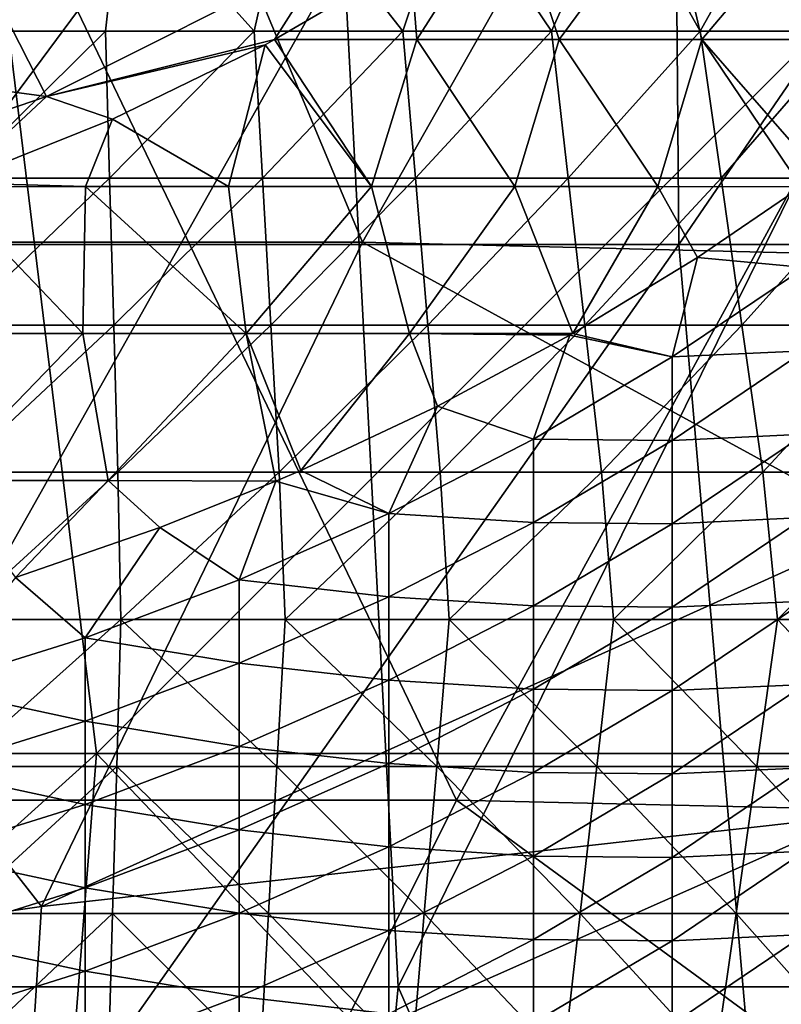
# Model space of a CAD drawing. Units: millimetres. Extents: x -25 to 25, y -118 to 25.
# Drawn here: x 3 to 5, y -101 to -98 of the extents above; entities that cross this region are included whole.
import ezdxf

# ---------------------------------------------------------------- set-up
doc = ezdxf.new("R2010")
doc.units = ezdxf.units.MM
doc.header["$LTSCALE"] = 41.718519
for name, color, linetype in [('101', 7, 'CONTINUOUS'), ('122', 7, 'CONTINUOUS'), ('250', 7, 'CONTINUOUS'), ('273', 7, 'CONTINUOUS'), ('274', 7, 'CONTINUOUS'), ('275', 7, 'CONTINUOUS'), ('276', 7, 'CONTINUOUS'), ('288', 7, 'CONTINUOUS'), ('35', 7, 'CONTINUOUS'), ('36', 7, 'CONTINUOUS'), ('46', 7, 'CONTINUOUS'), ('48', 7, 'CONTINUOUS')]:
    doc.layers.add(name, color=color, linetype=linetype)

msp = doc.modelspace()

# ---------------------------------------------------------------- linework, layer by layer
at = {"layer": '101', "linetype": 'CONTINUOUS'}
for points in [[(2.2396, -95.6723, 79.5767), (2.2526, -98.5716, 79.5741), (4.4023, -95.6723, 78.9285), (2.2396, -95.6723, 79.5767)], [(2.2526, -98.5716, 79.5741), (4.427, -98.5716, 78.9184), (4.4023, -95.6723, 78.9285), (2.2526, -98.5716, 79.5741)], [(4.4023, -95.6723, 78.9285), (4.427, -98.5716, 78.9184), (6.4118, -95.6723, 77.8622), (4.4023, -95.6723, 78.9285)], [(4.427, -98.5716, 78.9184), (6.4454, -98.5716, 77.8397), (6.4118, -95.6723, 77.8622), (4.427, -98.5716, 78.9184)], [(2.2526, -98.5716, 79.5741), (2.3852, -101.4709, 79.5471), (4.427, -98.5716, 78.9184), (2.2526, -98.5716, 79.5741)], [(2.3852, -101.4709, 79.5471), (4.6774, -101.4709, 78.8117), (4.427, -98.5716, 78.9184), (2.3852, -101.4709, 79.5471)], [(4.427, -98.5716, 78.9184), (4.6774, -101.4709, 78.8117), (6.4454, -98.5716, 77.8397), (4.427, -98.5716, 78.9184)], [(4.6774, -101.4709, 78.8117), (6.784, -101.4709, 77.6031), (6.4454, -98.5716, 77.8397), (4.6774, -101.4709, 78.8117)]]:
    msp.add_3dface(points, dxfattribs=at)
at = {"layer": '122', "linetype": 'CONTINUOUS'}
for points in [[(3.4866, -97.756, 76.6035), (1.8544, -100.6552, 77.1048), (1.7737, -97.756, 77.1212), (3.4866, -97.756, 76.6035)], [(3.6392, -100.6552, 76.5388), (1.8544, -100.6552, 77.1048), (3.4866, -97.756, 76.6035), (3.6392, -100.6552, 76.5388)], [(5.0732, -97.756, 75.7497), (3.6392, -100.6552, 76.5388), (3.4866, -97.756, 76.6035), (5.0732, -97.756, 75.7497)], [(5.2789, -100.6552, 75.6056), (3.6392, -100.6552, 76.5388), (5.0732, -97.756, 75.7497), (5.2789, -100.6552, 75.6056)], [(3.3607, -103.5545, 76.6545), (1.7073, -103.5545, 77.134), (1.8544, -100.6552, 77.1048), (3.3607, -103.5545, 76.6545)], [(3.6392, -100.6552, 76.5388), (3.3607, -103.5545, 76.6545), (1.8544, -100.6552, 77.1048), (3.6392, -100.6552, 76.5388)], [(4.9017, -103.5545, 75.8632), (3.3607, -103.5545, 76.6545), (3.6392, -100.6552, 76.5388), (4.9017, -103.5545, 75.8632)], [(5.2789, -100.6552, 75.6056), (4.9017, -103.5545, 75.8632), (3.6392, -100.6552, 76.5388), (5.2789, -100.6552, 75.6056)]]:
    msp.add_3dface(points, dxfattribs=at)
at = {"layer": '250', "linetype": 'CONTINUOUS'}
for points in [[(0.0009, -97.6094, 63.1327), (2.5921, -97.6094, 63.1327), (1.2682, -100.1315, 64.5627), (0.0009, -97.6094, 63.1327)], [(1.2682, -100.1315, 64.5627), (2.5921, -97.6094, 63.1327), (3.8031, -100.1315, 64.5627), (1.2682, -100.1315, 64.5627)], [(2.5921, -97.6094, 63.1327), (5.1832, -97.6094, 63.1327), (3.8031, -100.1315, 64.5627), (2.5921, -97.6094, 63.1327)], [(3.8031, -100.1315, 64.5627), (5.1832, -97.6094, 63.1327), (6.4172, -100.1909, 64.5963), (3.8031, -100.1315, 64.5627)], [(0.0049, -102.6511, 65.9912), (1.2682, -100.1315, 64.5627), (2.7411, -102.2573, 65.7679), (0.0049, -102.6511, 65.9912)], [(1.2682, -100.1315, 64.5627), (3.8031, -100.1315, 64.5627), (2.7411, -102.2573, 65.7679), (1.2682, -100.1315, 64.5627)], [(2.7411, -102.2573, 65.7679), (3.8031, -100.1315, 64.5627), (5.1951, -101.1503, 65.1403), (2.7411, -102.2573, 65.7679)], [(3.8031, -100.1315, 64.5627), (6.4172, -100.1909, 64.5963), (5.1951, -101.1503, 65.1403), (3.8031, -100.1315, 64.5627)]]:
    msp.add_3dface(points, dxfattribs=at)
at = {"layer": '273', "linetype": 'CONTINUOUS'}
for points in [[(3.5387, -98.565, 69.3122), (2.4845, -96.0429, 67.8822), (1.1801, -98.565, 69.3122), (3.5387, -98.565, 69.3122)], [(4.9681, -96.0429, 67.8822), (2.4845, -96.0429, 67.8822), (3.5387, -98.565, 69.3122), (4.9681, -96.0429, 67.8822)], [(5.9751, -98.6265, 69.3471), (4.9681, -96.0429, 67.8822), (3.5387, -98.565, 69.3122), (5.9751, -98.6265, 69.3471)], [(2.6386, -100.4297, 70.3694), (1.1801, -98.565, 69.3122), (0.0046, -100.8087, 70.5844), (2.6386, -100.4297, 70.3694)], [(3.5387, -98.565, 69.3122), (1.1801, -98.565, 69.3122), (2.6386, -100.4297, 70.3694), (3.5387, -98.565, 69.3122)], [(5.001, -99.364, 69.7652), (3.5387, -98.565, 69.3122), (2.6386, -100.4297, 70.3694), (5.001, -99.364, 69.7652)], [(5.9751, -98.6265, 69.3471), (3.5387, -98.565, 69.3122), (5.001, -99.364, 69.7652), (5.9751, -98.6265, 69.3471)]]:
    msp.add_3dface(points, dxfattribs=at)
at = {"layer": '274', "linetype": 'CONTINUOUS'}
for points in [[(0.0006, -102.5196, 56.4589), (0.0006, -100.0001, 55.0304), (2.7923, -100.0001, 55.0304), (0.0006, -102.5196, 56.4589)], [(2.5973, -102.5196, 56.4589), (0.0006, -102.5196, 56.4589), (2.7923, -100.0001, 55.0304), (2.5973, -102.5196, 56.4589)], [(5.194, -102.5196, 56.4589), (2.5973, -102.5196, 56.4589), (2.7923, -100.0001, 55.0304), (5.194, -102.5196, 56.4589)], [(5.5839, -100.0001, 55.0304), (5.194, -102.5196, 56.4589), (2.7923, -100.0001, 55.0304), (5.5839, -100.0001, 55.0304)]]:
    msp.add_3dface(points, dxfattribs=at)
at = {"layer": '275', "linetype": 'CONTINUOUS'}
for points in [[(2.7923, -100.0001, 55.0304), (0.0006, -100.0001, 55.0304), (2.5182, -97.7563, 53.7582), (2.7923, -100.0001, 55.0304)], [(5.0355, -97.7563, 53.7582), (2.7923, -100.0001, 55.0304), (2.5182, -97.7563, 53.7582), (5.0355, -97.7563, 53.7582)], [(5.5839, -100.0001, 55.0304), (2.7923, -100.0001, 55.0304), (5.0355, -97.7563, 53.7582), (5.5839, -100.0001, 55.0304)]]:
    msp.add_3dface(points, dxfattribs=at)
at = {"layer": '276', "linetype": 'CONTINUOUS'}
for points in [[(5.001, -99.364, 69.7652), (2.6386, -100.4297, 70.3694), (4.9233, -100.1756, 68.458), (5.001, -99.364, 69.7652)], [(2.6386, -100.4297, 70.3694), (2.5886, -101.2105, 69.0448), (4.9233, -100.1756, 68.458), (2.6386, -100.4297, 70.3694)], [(2.5886, -101.2105, 69.0448), (4.9233, -101.6056, 65.9359), (4.9233, -100.1756, 68.458), (2.5886, -101.2105, 69.0448)], [(2.6386, -100.4297, 70.3694), (0.0046, -100.8087, 70.5844), (2.5886, -101.2105, 69.0448), (2.6386, -100.4297, 70.3694)]]:
    msp.add_3dface(points, dxfattribs=at)
at = {"layer": '288', "linetype": 'CONTINUOUS'}
for points in [[(2.2396, -95.6723, 79.5767), (2.2526, -98.5716, 79.5741), (4.4023, -95.6723, 78.9285), (2.2396, -95.6723, 79.5767)], [(2.2526, -98.5716, 79.5741), (4.427, -98.5716, 78.9184), (4.4023, -95.6723, 78.9285), (2.2526, -98.5716, 79.5741)], [(4.4023, -95.6723, 78.9285), (4.427, -98.5716, 78.9184), (6.4118, -95.6723, 77.8622), (4.4023, -95.6723, 78.9285)], [(4.427, -98.5716, 78.9184), (6.4454, -98.5716, 77.8397), (6.4118, -95.6723, 77.8622), (4.427, -98.5716, 78.9184)], [(2.2526, -98.5716, 79.5741), (2.3852, -101.4709, 79.5471), (4.427, -98.5716, 78.9184), (2.2526, -98.5716, 79.5741)], [(2.3852, -101.4709, 79.5471), (4.6774, -101.4709, 78.8117), (4.427, -98.5716, 78.9184), (2.3852, -101.4709, 79.5471)], [(4.427, -98.5716, 78.9184), (4.6774, -101.4709, 78.8117), (6.4454, -98.5716, 77.8397), (4.427, -98.5716, 78.9184)], [(4.6774, -101.4709, 78.8117), (6.784, -101.4709, 77.6031), (6.4454, -98.5716, 77.8397), (4.6774, -101.4709, 78.8117)]]:
    msp.add_3dface(points, dxfattribs=at)
at = {"layer": '35', "linetype": 'CONTINUOUS'}
for points in [[(4.4789, -98.6087, 69.6813), (4.7807, -98.6364, 69.1521), (4.7702, -98.4101, 69.5687), (4.4789, -98.6087, 69.6813)], [(4.1293, -98.8219, 69.8022), (4.4084, -98.8876, 69.2945), (4.4789, -98.6087, 69.6813), (4.1293, -98.8219, 69.8022)], [(4.4084, -98.8876, 69.2945), (4.7807, -98.6364, 69.1521), (4.4789, -98.6087, 69.6813), (4.4084, -98.8876, 69.2945)], [(4.4084, -98.8876, 69.2945), (4.7807, -98.8705, 68.7393), (4.7807, -98.6364, 69.1521), (4.4084, -98.8876, 69.2945)], [(3.75, -99.0258, 69.9178), (4.0187, -99.118, 69.4252), (4.1212, -98.8265, 69.8048), (3.75, -99.0258, 69.9178)], [(4.0187, -99.118, 69.4252), (4.4084, -98.8876, 69.2945), (4.1212, -98.8265, 69.8048), (4.0187, -99.118, 69.4252)], [(4.1212, -98.8265, 69.8048), (4.4084, -98.8876, 69.2945), (4.1293, -98.8219, 69.8022), (4.1212, -98.8265, 69.8048)], [(4.4084, -99.1217, 68.8817), (4.7807, -99.1045, 68.3265), (4.7807, -98.8705, 68.7393), (4.4084, -99.1217, 68.8817)], [(4.4084, -99.1217, 68.8817), (4.7807, -98.8705, 68.7393), (4.4084, -98.8876, 69.2945), (4.4084, -99.1217, 68.8817)], [(4.0187, -99.118, 69.4252), (4.4084, -99.1217, 68.8817), (4.4084, -98.8876, 69.2945), (4.0187, -99.118, 69.4252)], [(3.366, -99.2058, 70.0199), (3.6132, -99.3266, 69.5434), (3.75, -99.0258, 69.9178), (3.366, -99.2058, 70.0199)], [(3.6132, -99.3266, 69.5434), (4.0187, -99.118, 69.4252), (3.75, -99.0258, 69.9178), (3.6132, -99.3266, 69.5434)], [(3.6132, -99.3266, 69.5434), (4.0187, -99.352, 69.0124), (4.0187, -99.118, 69.4252), (3.6132, -99.3266, 69.5434)], [(4.0187, -99.352, 69.0124), (4.4084, -99.1217, 68.8817), (4.0187, -99.118, 69.4252), (4.0187, -99.352, 69.0124)], [(4.0187, -99.352, 69.0124), (4.4084, -99.3557, 68.469), (4.4084, -99.1217, 68.8817), (4.0187, -99.352, 69.0124)], [(4.4084, -99.3557, 68.469), (4.7807, -99.3385, 67.9137), (4.7807, -99.1045, 68.3265), (4.4084, -99.3557, 68.469)], [(4.4084, -99.3557, 68.469), (4.7807, -99.1045, 68.3265), (4.4084, -99.1217, 68.8817), (4.4084, -99.3557, 68.469)], [(3.2961, -99.236, 70.037), (3.6132, -99.3266, 69.5434), (3.366, -99.2058, 70.0199), (3.2961, -99.236, 70.037)], [(2.9704, -99.3663, 70.1109), (3.1933, -99.5127, 69.6489), (3.2961, -99.236, 70.037), (2.9704, -99.3663, 70.1109)], [(3.1933, -99.5127, 69.6489), (3.6132, -99.3266, 69.5434), (3.2961, -99.236, 70.037), (3.1933, -99.5127, 69.6489)], [(3.1933, -99.5127, 69.6489), (3.6132, -99.5607, 69.1307), (3.6132, -99.3266, 69.5434), (3.1933, -99.5127, 69.6489)], [(3.6132, -99.5607, 69.1307), (4.0187, -99.352, 69.0124), (3.6132, -99.3266, 69.5434), (3.6132, -99.5607, 69.1307)], [(4.4084, -99.5897, 68.0562), (4.7807, -99.5726, 67.5009), (4.7807, -99.3385, 67.9137), (4.4084, -99.5897, 68.0562)], [(4.4084, -99.5897, 68.0562), (4.7807, -99.3385, 67.9137), (4.4084, -99.3557, 68.469), (4.4084, -99.5897, 68.0562)], [(2.5653, -99.5063, 70.1902), (2.7609, -99.6755, 69.7412), (2.9704, -99.3663, 70.1109), (2.5653, -99.5063, 70.1902)], [(2.7609, -99.6755, 69.7412), (3.1933, -99.5127, 69.6489), (2.9704, -99.3663, 70.1109), (2.7609, -99.6755, 69.7412)], [(3.6132, -99.5607, 69.1307), (4.0187, -99.5861, 68.5996), (4.0187, -99.352, 69.0124), (3.6132, -99.5607, 69.1307)], [(4.0187, -99.5861, 68.5996), (4.4084, -99.3557, 68.469), (4.0187, -99.352, 69.0124), (4.0187, -99.5861, 68.5996)], [(4.0187, -99.5861, 68.5996), (4.4084, -99.5897, 68.0562), (4.4084, -99.3557, 68.469), (4.0187, -99.5861, 68.5996)], [(2.3176, -99.8143, 69.82), (2.7609, -99.6755, 69.7412), (2.5653, -99.5063, 70.1902), (2.3176, -99.8143, 69.82)], [(2.7609, -99.6755, 69.7412), (3.1933, -99.7468, 69.2362), (3.1933, -99.5127, 69.6489), (2.7609, -99.6755, 69.7412)], [(3.1933, -99.7468, 69.2362), (3.6132, -99.5607, 69.1307), (3.1933, -99.5127, 69.6489), (3.1933, -99.7468, 69.2362)], [(3.1933, -99.7468, 69.2362), (3.6132, -99.7947, 68.7179), (3.6132, -99.5607, 69.1307), (3.1933, -99.7468, 69.2362)], [(3.6132, -99.7947, 68.7179), (4.0187, -99.5861, 68.5996), (3.6132, -99.5607, 69.1307), (3.6132, -99.7947, 68.7179)], [(3.6132, -99.7947, 68.7179), (4.0187, -99.8201, 68.1868), (4.0187, -99.5861, 68.5996), (3.6132, -99.7947, 68.7179)], [(4.0187, -99.8201, 68.1868), (4.4084, -99.5897, 68.0562), (4.0187, -99.5861, 68.5996), (4.0187, -99.8201, 68.1868)], [(4.0187, -99.8201, 68.1868), (4.4084, -99.8238, 67.6434), (4.4084, -99.5897, 68.0562), (4.0187, -99.8201, 68.1868)], [(4.4084, -99.8238, 67.6434), (4.7807, -99.8066, 67.0882), (4.7807, -99.5726, 67.5009), (4.4084, -99.8238, 67.6434)], [(4.4084, -99.8238, 67.6434), (4.7807, -99.5726, 67.5009), (4.4084, -99.5897, 68.0562), (4.4084, -99.8238, 67.6434)], [(2.3176, -99.8143, 69.82), (2.7609, -99.9095, 69.3284), (2.7609, -99.6755, 69.7412), (2.3176, -99.8143, 69.82)], [(2.7609, -99.9095, 69.3284), (3.1933, -99.7468, 69.2362), (2.7609, -99.6755, 69.7412), (2.7609, -99.9095, 69.3284)], [(2.7609, -99.9095, 69.3284), (3.1933, -99.9808, 68.8234), (3.1933, -99.7468, 69.2362), (2.7609, -99.9095, 69.3284)], [(3.1933, -99.9808, 68.8234), (3.6132, -99.7947, 68.7179), (3.1933, -99.7468, 69.2362), (3.1933, -99.9808, 68.8234)], [(3.1933, -99.9808, 68.8234), (3.6132, -100.0288, 68.3051), (3.6132, -99.7947, 68.7179), (3.1933, -99.9808, 68.8234)], [(3.6132, -100.0288, 68.3051), (4.0187, -99.8201, 68.1868), (3.6132, -99.7947, 68.7179), (3.6132, -100.0288, 68.3051)], [(4.4084, -100.0578, 67.2306), (4.7807, -100.0407, 66.6754), (4.7807, -99.8066, 67.0882), (4.4084, -100.0578, 67.2306)], [(4.4084, -100.0578, 67.2306), (4.7807, -99.8066, 67.0882), (4.4084, -99.8238, 67.6434), (4.4084, -100.0578, 67.2306)], [(2.3176, -100.0484, 69.4072), (2.7609, -99.9095, 69.3284), (2.3176, -99.8143, 69.82), (2.3176, -100.0484, 69.4072)], [(3.6132, -100.0288, 68.3051), (4.0187, -100.0542, 67.774), (4.0187, -99.8201, 68.1868), (3.6132, -100.0288, 68.3051)], [(4.0187, -100.0542, 67.774), (4.4084, -99.8238, 67.6434), (4.0187, -99.8201, 68.1868), (4.0187, -100.0542, 67.774)], [(4.0187, -100.0542, 67.774), (4.4084, -100.0578, 67.2306), (4.4084, -99.8238, 67.6434), (4.0187, -100.0542, 67.774)], [(2.3176, -100.0484, 69.4072), (2.7609, -100.1436, 68.9157), (2.7609, -99.9095, 69.3284), (2.3176, -100.0484, 69.4072)], [(2.7609, -100.1436, 68.9157), (3.1933, -99.9808, 68.8234), (2.7609, -99.9095, 69.3284), (2.7609, -100.1436, 68.9157)], [(2.7609, -100.1436, 68.9157), (3.1933, -100.2148, 68.4106), (3.1933, -99.9808, 68.8234), (2.7609, -100.1436, 68.9157)], [(3.1933, -100.2148, 68.4106), (3.6132, -100.0288, 68.3051), (3.1933, -99.9808, 68.8234), (3.1933, -100.2148, 68.4106)], [(3.1933, -100.2148, 68.4106), (3.6132, -100.2628, 67.8923), (3.6132, -100.0288, 68.3051), (3.1933, -100.2148, 68.4106)], [(3.6132, -100.2628, 67.8923), (4.0187, -100.0542, 67.774), (3.6132, -100.0288, 68.3051), (3.6132, -100.2628, 67.8923)], [(2.3176, -100.2824, 68.9944), (2.7609, -100.1436, 68.9157), (2.3176, -100.0484, 69.4072), (2.3176, -100.2824, 68.9944)], [(3.6132, -100.2628, 67.8923), (4.0187, -100.2882, 67.3612), (4.0187, -100.0542, 67.774), (3.6132, -100.2628, 67.8923)], [(4.0187, -100.2882, 67.3612), (4.4084, -100.0578, 67.2306), (4.0187, -100.0542, 67.774), (4.0187, -100.2882, 67.3612)], [(4.0187, -100.2882, 67.3612), (4.4084, -100.2919, 66.8178), (4.4084, -100.0578, 67.2306), (4.0187, -100.2882, 67.3612)], [(4.4084, -100.2919, 66.8178), (4.7807, -100.2747, 66.2626), (4.7807, -100.0407, 66.6754), (4.4084, -100.2919, 66.8178)], [(4.4084, -100.2919, 66.8178), (4.7807, -100.0407, 66.6754), (4.4084, -100.0578, 67.2306), (4.4084, -100.2919, 66.8178)], [(2.3176, -100.2824, 68.9944), (2.7609, -100.3776, 68.5029), (2.7609, -100.1436, 68.9157), (2.3176, -100.2824, 68.9944)], [(2.7609, -100.3776, 68.5029), (3.1933, -100.2148, 68.4106), (2.7609, -100.1436, 68.9157), (2.7609, -100.3776, 68.5029)], [(2.7609, -100.3776, 68.5029), (3.1933, -100.4489, 67.9978), (3.1933, -100.2148, 68.4106), (2.7609, -100.3776, 68.5029)], [(3.1933, -100.4489, 67.9978), (3.6132, -100.2628, 67.8923), (3.1933, -100.2148, 68.4106), (3.1933, -100.4489, 67.9978)], [(2.3176, -100.5165, 68.5816), (2.7609, -100.3776, 68.5029), (2.3176, -100.2824, 68.9944), (2.3176, -100.5165, 68.5816)], [(3.1933, -100.4489, 67.9978), (3.6132, -100.4968, 67.4795), (3.6132, -100.2628, 67.8923), (3.1933, -100.4489, 67.9978)], [(3.6132, -100.4968, 67.4795), (4.0187, -100.2882, 67.3612), (3.6132, -100.2628, 67.8923), (3.6132, -100.4968, 67.4795)], [(4.4084, -100.5259, 66.405), (4.7807, -100.5087, 65.8498), (4.7807, -100.2747, 66.2626), (4.4084, -100.5259, 66.405)], [(4.4084, -100.5259, 66.405), (4.7807, -100.2747, 66.2626), (4.4084, -100.2919, 66.8178), (4.4084, -100.5259, 66.405)], [(3.6132, -100.4968, 67.4795), (4.0187, -100.5222, 66.9484), (4.0187, -100.2882, 67.3612), (3.6132, -100.4968, 67.4795)], [(4.0187, -100.5222, 66.9484), (4.4084, -100.2919, 66.8178), (4.0187, -100.2882, 67.3612), (4.0187, -100.5222, 66.9484)], [(4.0187, -100.5222, 66.9484), (4.4084, -100.5259, 66.405), (4.4084, -100.2919, 66.8178), (4.0187, -100.5222, 66.9484)], [(2.3176, -100.5165, 68.5816), (2.7609, -100.6117, 68.0901), (2.7609, -100.3776, 68.5029), (2.3176, -100.5165, 68.5816)], [(2.7609, -100.6117, 68.0901), (3.1933, -100.4489, 67.9978), (2.7609, -100.3776, 68.5029), (2.7609, -100.6117, 68.0901)], [(2.7609, -100.6117, 68.0901), (3.1933, -100.6829, 67.585), (3.1933, -100.4489, 67.9978), (2.7609, -100.6117, 68.0901)], [(3.1933, -100.6829, 67.585), (3.6132, -100.4968, 67.4795), (3.1933, -100.4489, 67.9978), (3.1933, -100.6829, 67.585)], [(3.1933, -100.6829, 67.585), (3.6132, -100.7309, 67.0667), (3.6132, -100.4968, 67.4795), (3.1933, -100.6829, 67.585)], [(3.6132, -100.7309, 67.0667), (4.0187, -100.5222, 66.9484), (3.6132, -100.4968, 67.4795), (3.6132, -100.7309, 67.0667)], [(2.3176, -100.7505, 68.1688), (2.7609, -100.6117, 68.0901), (2.3176, -100.5165, 68.5816), (2.3176, -100.7505, 68.1688)], [(3.6132, -100.7309, 67.0667), (4.0187, -100.7563, 66.5356), (4.0187, -100.5222, 66.9484), (3.6132, -100.7309, 67.0667)], [(4.0187, -100.7563, 66.5356), (4.4084, -100.5259, 66.405), (4.0187, -100.5222, 66.9484), (4.0187, -100.7563, 66.5356)], [(4.0187, -100.7563, 66.5356), (4.4084, -100.76, 65.9922), (4.4084, -100.5259, 66.405), (4.0187, -100.7563, 66.5356)], [(4.4084, -100.76, 65.9922), (4.7807, -100.7428, 65.437), (4.7807, -100.5087, 65.8498), (4.4084, -100.76, 65.9922)], [(4.4084, -100.76, 65.9922), (4.7807, -100.5087, 65.8498), (4.4084, -100.5259, 66.405), (4.4084, -100.76, 65.9922)], [(2.3176, -100.7505, 68.1688), (2.7609, -100.8457, 67.6773), (2.7609, -100.6117, 68.0901), (2.3176, -100.7505, 68.1688)], [(2.7609, -100.8457, 67.6773), (3.1933, -100.6829, 67.585), (2.7609, -100.6117, 68.0901), (2.7609, -100.8457, 67.6773)], [(2.7609, -100.8457, 67.6773), (3.1933, -100.917, 67.1722), (3.1933, -100.6829, 67.585), (2.7609, -100.8457, 67.6773)], [(3.1933, -100.917, 67.1722), (3.6132, -100.7309, 67.0667), (3.1933, -100.6829, 67.585), (3.1933, -100.917, 67.1722)]]:
    msp.add_3dface(points, dxfattribs=at)
at = {"layer": '36', "linetype": 'CONTINUOUS'}
for points in [[(3.6914, -97.9961, 69.334), (3.9542, -97.5859, 69.1014), (3.6734, -97.7743, 69.2082), (3.6914, -97.9961, 69.334)], [(4.0912, -97.9961, 69.334), (3.9542, -97.5859, 69.1014), (3.6914, -97.9961, 69.334), (4.0912, -97.9961, 69.334)], [(4.3965, -97.5833, 69.1), (3.9542, -97.5859, 69.1014), (4.0912, -97.9961, 69.334), (4.3965, -97.5833, 69.1)], [(4.491, -97.9961, 69.334), (4.3965, -97.5833, 69.1), (4.0912, -97.9961, 69.334), (4.491, -97.9961, 69.334)], [(4.8413, -97.5833, 69.1), (4.3965, -97.5833, 69.1), (4.491, -97.9961, 69.334), (4.8413, -97.5833, 69.1)], [(4.8907, -97.9961, 69.334), (4.8413, -97.5833, 69.1), (4.491, -97.9961, 69.334), (4.8907, -97.9961, 69.334)], [(3.2923, -97.9969, 69.3345), (3.6914, -97.9961, 69.334), (3.6734, -97.7743, 69.2082), (3.2923, -97.9969, 69.3345)], [(2.8372, -98.22, 69.4609), (3.1632, -98.4089, 69.568), (3.2658, -98.0111, 69.3425), (2.8372, -98.22, 69.4609)], [(3.1632, -98.4089, 69.568), (3.5647, -98.4089, 69.568), (3.2658, -98.0111, 69.3425), (3.1632, -98.4089, 69.568)], [(3.5647, -98.4089, 69.568), (3.2923, -97.9969, 69.3345), (3.2658, -98.0111, 69.3425), (3.5647, -98.4089, 69.568)], [(3.5647, -98.4089, 69.568), (3.6914, -97.9961, 69.334), (3.2923, -97.9969, 69.3345), (3.5647, -98.4089, 69.568)], [(3.5647, -98.4089, 69.568), (3.9663, -98.4089, 69.568), (3.6914, -97.9961, 69.334), (3.5647, -98.4089, 69.568)], [(3.9663, -98.4089, 69.568), (4.0912, -97.9961, 69.334), (3.6914, -97.9961, 69.334), (3.9663, -98.4089, 69.568)], [(3.9663, -98.4089, 69.568), (4.3678, -98.4089, 69.568), (4.0912, -97.9961, 69.334), (3.9663, -98.4089, 69.568)], [(4.3678, -98.4089, 69.568), (4.491, -97.9961, 69.334), (4.0912, -97.9961, 69.334), (4.3678, -98.4089, 69.568)], [(4.3678, -98.4089, 69.568), (4.7702, -98.4101, 69.5687), (4.491, -97.9961, 69.334), (4.3678, -98.4089, 69.568)], [(4.7702, -98.4101, 69.5687), (4.8207, -98.3735, 69.548), (4.491, -97.9961, 69.334), (4.7702, -98.4101, 69.5687)], [(4.8207, -98.3735, 69.548), (4.8907, -97.9961, 69.334), (4.491, -97.9961, 69.334), (4.8207, -98.3735, 69.548)], [(2.3919, -98.3985, 69.5621), (2.7617, -98.4089, 69.568), (2.8372, -98.22, 69.4609), (2.3919, -98.3985, 69.5621)], [(2.7617, -98.4089, 69.568), (3.1632, -98.4089, 69.568), (2.8372, -98.22, 69.4609), (2.7617, -98.4089, 69.568)], [(2.3605, -98.4097, 69.5685), (2.7617, -98.4089, 69.568), (2.3919, -98.3985, 69.5621), (2.3605, -98.4097, 69.5685)], [(2.7539, -98.8217, 69.8021), (2.3605, -98.4097, 69.5685), (2.2955, -98.8217, 69.8021), (2.7539, -98.8217, 69.8021)], [(2.7617, -98.4089, 69.568), (2.3605, -98.4097, 69.5685), (2.7539, -98.8217, 69.8021), (2.7617, -98.4089, 69.568)], [(3.2123, -98.8217, 69.8021), (2.7617, -98.4089, 69.568), (2.7539, -98.8217, 69.8021), (3.2123, -98.8217, 69.8021)], [(3.1632, -98.4089, 69.568), (2.7617, -98.4089, 69.568), (3.2123, -98.8217, 69.8021), (3.1632, -98.4089, 69.568)], [(3.5647, -98.4089, 69.568), (3.1632, -98.4089, 69.568), (3.2123, -98.8217, 69.8021), (3.5647, -98.4089, 69.568)], [(3.6707, -98.8217, 69.8021), (3.5647, -98.4089, 69.568), (3.2123, -98.8217, 69.8021), (3.6707, -98.8217, 69.8021)], [(3.9663, -98.4089, 69.568), (3.5647, -98.4089, 69.568), (3.6707, -98.8217, 69.8021), (3.9663, -98.4089, 69.568)], [(4.1293, -98.8219, 69.8022), (3.9663, -98.4089, 69.568), (3.6707, -98.8217, 69.8021), (4.1293, -98.8219, 69.8022)], [(3.9663, -98.4089, 69.568), (4.1293, -98.8219, 69.8022), (4.3678, -98.4089, 69.568), (3.9663, -98.4089, 69.568)], [(4.1293, -98.8219, 69.8022), (4.4789, -98.6087, 69.6813), (4.3678, -98.4089, 69.568), (4.1293, -98.8219, 69.8022)], [(4.4789, -98.6087, 69.6813), (4.7702, -98.4101, 69.5687), (4.3678, -98.4089, 69.568), (4.4789, -98.6087, 69.6813)], [(2.7539, -98.8217, 69.8021), (2.2955, -98.8217, 69.8021), (2.3547, -99.2345, 70.0361), (2.7539, -98.8217, 69.8021)], [(2.825, -99.2345, 70.0361), (2.7539, -98.8217, 69.8021), (2.3547, -99.2345, 70.0361), (2.825, -99.2345, 70.0361)], [(3.2123, -98.8217, 69.8021), (2.7539, -98.8217, 69.8021), (2.825, -99.2345, 70.0361), (3.2123, -98.8217, 69.8021)], [(3.2961, -99.236, 70.037), (3.2123, -98.8217, 69.8021), (2.825, -99.2345, 70.0361), (3.2961, -99.236, 70.037)], [(3.2961, -99.236, 70.037), (3.366, -99.2058, 70.0199), (3.2123, -98.8217, 69.8021), (3.2961, -99.236, 70.037)], [(3.366, -99.2058, 70.0199), (3.6707, -98.8217, 69.8021), (3.2123, -98.8217, 69.8021), (3.366, -99.2058, 70.0199)], [(3.366, -99.2058, 70.0199), (3.75, -99.0258, 69.9178), (3.6707, -98.8217, 69.8021), (3.366, -99.2058, 70.0199)], [(3.75, -99.0258, 69.9178), (4.1212, -98.8265, 69.8048), (3.6707, -98.8217, 69.8021), (3.75, -99.0258, 69.9178)], [(4.1212, -98.8265, 69.8048), (4.1293, -98.8219, 69.8022), (3.6707, -98.8217, 69.8021), (4.1212, -98.8265, 69.8048)], [(2.5653, -99.5063, 70.1902), (2.825, -99.2345, 70.0361), (2.3547, -99.2345, 70.0361), (2.5653, -99.5063, 70.1902)], [(2.5653, -99.5063, 70.1902), (2.9704, -99.3663, 70.1109), (2.825, -99.2345, 70.0361), (2.5653, -99.5063, 70.1902)], [(2.9704, -99.3663, 70.1109), (3.2961, -99.236, 70.037), (2.825, -99.2345, 70.0361), (2.9704, -99.3663, 70.1109)]]:
    msp.add_3dface(points, dxfattribs=at)
at = {"layer": '46', "linetype": 'CONTINUOUS'}
for points in [[(1.663, -98.0246, 69.4452), (2.6519, -98.1566, 69.4466), (2.4479, -97.7566, 69.2933), (1.663, -98.0246, 69.4452)], [(2.6519, -98.1566, 69.4466), (3.443, -97.7593, 69.2213), (2.4479, -97.7566, 69.2933), (2.6519, -98.1566, 69.4466)], [(2.6519, -98.1566, 69.4466), (3.2923, -97.9969, 69.3345), (3.443, -97.7593, 69.2213), (2.6519, -98.1566, 69.4466)], [(3.2923, -97.9969, 69.3345), (3.6734, -97.7743, 69.2082), (3.443, -97.7593, 69.2213), (3.2923, -97.9969, 69.3345)], [(3.2658, -98.0111, 69.3425), (3.2923, -97.9969, 69.3345), (2.6519, -98.1566, 69.4466), (3.2658, -98.0111, 69.3425)], [(2.8372, -98.22, 69.4609), (3.2658, -98.0111, 69.3425), (2.6519, -98.1566, 69.4466), (2.8372, -98.22, 69.4609)], [(1.8015, -98.447, 69.6112), (2.6519, -98.1566, 69.4466), (1.663, -98.0246, 69.4452), (1.8015, -98.447, 69.6112)], [(1.8015, -98.447, 69.6112), (2.3919, -98.3985, 69.5621), (2.6519, -98.1566, 69.4466), (1.8015, -98.447, 69.6112)], [(2.3919, -98.3985, 69.5621), (2.8372, -98.22, 69.4609), (2.6519, -98.1566, 69.4466), (2.3919, -98.3985, 69.5621)]]:
    msp.add_3dface(points, dxfattribs=at)
at = {"layer": '48', "linetype": 'CONTINUOUS'}
for points in [[(2.4, -97.56, 54.6599), (2.8637, -97.56, 54.6599), (2.4, -97.9728, 54.8939), (2.4, -97.56, 54.6599)], [(2.4, -97.9728, 54.8939), (2.8637, -97.56, 54.6599), (2.8174, -97.9728, 54.8939), (2.4, -97.9728, 54.8939)], [(2.8174, -97.9728, 54.8939), (2.8637, -97.56, 54.6599), (3.2349, -97.9728, 54.8939), (2.8174, -97.9728, 54.8939)], [(2.8637, -97.56, 54.6599), (3.3275, -97.56, 54.6599), (3.2349, -97.9728, 54.8939), (2.8637, -97.56, 54.6599)], [(3.2349, -97.9728, 54.8939), (3.3275, -97.56, 54.6599), (3.6523, -97.9728, 54.8939), (3.2349, -97.9728, 54.8939)], [(3.3275, -97.56, 54.6599), (3.7912, -97.56, 54.6599), (3.6523, -97.9728, 54.8939), (3.3275, -97.56, 54.6599)], [(3.6523, -97.9728, 54.8939), (3.7912, -97.56, 54.6599), (4.0698, -97.9728, 54.8939), (3.6523, -97.9728, 54.8939)], [(3.7912, -97.56, 54.6599), (4.2549, -97.56, 54.6599), (4.0698, -97.9728, 54.8939), (3.7912, -97.56, 54.6599)], [(4.0698, -97.9728, 54.8939), (4.2549, -97.56, 54.6599), (4.4872, -97.9728, 54.8939), (4.0698, -97.9728, 54.8939)], [(4.2549, -97.56, 54.6599), (4.7186, -97.56, 54.6599), (4.4872, -97.9728, 54.8939), (4.2549, -97.56, 54.6599)], [(4.4872, -97.9728, 54.8939), (4.7186, -97.56, 54.6599), (4.9046, -97.9728, 54.8939), (4.4872, -97.9728, 54.8939)], [(2.4, -97.9728, 54.8939), (2.8174, -97.9728, 54.8939), (2.4, -98.3855, 55.128), (2.4, -97.9728, 54.8939)], [(2.4, -98.3855, 55.128), (2.8174, -97.9728, 54.8939), (2.8291, -98.3855, 55.128), (2.4, -98.3855, 55.128)], [(2.8174, -97.9728, 54.8939), (3.2349, -97.9728, 54.8939), (2.8291, -98.3855, 55.128), (2.8174, -97.9728, 54.8939)], [(2.8291, -98.3855, 55.128), (3.2349, -97.9728, 54.8939), (3.2582, -98.3855, 55.128), (2.8291, -98.3855, 55.128)], [(3.2349, -97.9728, 54.8939), (3.6523, -97.9728, 54.8939), (3.2582, -98.3855, 55.128), (3.2349, -97.9728, 54.8939)], [(3.2582, -98.3855, 55.128), (3.6523, -97.9728, 54.8939), (3.6874, -98.3855, 55.128), (3.2582, -98.3855, 55.128)], [(3.6523, -97.9728, 54.8939), (4.0698, -97.9728, 54.8939), (3.6874, -98.3855, 55.128), (3.6523, -97.9728, 54.8939)], [(3.6874, -98.3855, 55.128), (4.0698, -97.9728, 54.8939), (4.1165, -98.3855, 55.128), (3.6874, -98.3855, 55.128)], [(4.0698, -97.9728, 54.8939), (4.4872, -97.9728, 54.8939), (4.1165, -98.3855, 55.128), (4.0698, -97.9728, 54.8939)], [(4.1165, -98.3855, 55.128), (4.4872, -97.9728, 54.8939), (4.5456, -98.3855, 55.128), (4.1165, -98.3855, 55.128)], [(4.4872, -97.9728, 54.8939), (4.9046, -97.9728, 54.8939), (4.5456, -98.3855, 55.128), (4.4872, -97.9728, 54.8939)], [(4.5456, -98.3855, 55.128), (4.9046, -97.9728, 54.8939), (4.9747, -98.3855, 55.128), (4.5456, -98.3855, 55.128)], [(2.4, -98.3855, 55.128), (2.8291, -98.3855, 55.128), (2.4, -98.7983, 55.362), (2.4, -98.3855, 55.128)], [(2.4, -98.7983, 55.362), (2.8291, -98.3855, 55.128), (2.8408, -98.7983, 55.362), (2.4, -98.7983, 55.362)], [(2.8291, -98.3855, 55.128), (3.2582, -98.3855, 55.128), (2.8408, -98.7983, 55.362), (2.8291, -98.3855, 55.128)], [(2.8408, -98.7983, 55.362), (3.2582, -98.3855, 55.128), (3.2816, -98.7983, 55.362), (2.8408, -98.7983, 55.362)], [(3.2582, -98.3855, 55.128), (3.6874, -98.3855, 55.128), (3.2816, -98.7983, 55.362), (3.2582, -98.3855, 55.128)], [(3.2816, -98.7983, 55.362), (3.6874, -98.3855, 55.128), (3.7224, -98.7983, 55.362), (3.2816, -98.7983, 55.362)], [(3.6874, -98.3855, 55.128), (4.1165, -98.3855, 55.128), (3.7224, -98.7983, 55.362), (3.6874, -98.3855, 55.128)], [(3.7224, -98.7983, 55.362), (4.1165, -98.3855, 55.128), (4.1632, -98.7983, 55.362), (3.7224, -98.7983, 55.362)], [(4.1165, -98.3855, 55.128), (4.5456, -98.3855, 55.128), (4.1632, -98.7983, 55.362), (4.1165, -98.3855, 55.128)], [(4.1632, -98.7983, 55.362), (4.5456, -98.3855, 55.128), (4.604, -98.7983, 55.362), (4.1632, -98.7983, 55.362)], [(4.5456, -98.3855, 55.128), (4.9747, -98.3855, 55.128), (4.604, -98.7983, 55.362), (4.5456, -98.3855, 55.128)], [(4.604, -98.7983, 55.362), (4.9747, -98.3855, 55.128), (5.0448, -98.7983, 55.362), (4.604, -98.7983, 55.362)], [(2.4, -98.7983, 55.362), (2.8408, -98.7983, 55.362), (2.4, -99.2111, 55.596), (2.4, -98.7983, 55.362)], [(2.4, -99.2111, 55.596), (2.8408, -98.7983, 55.362), (2.8525, -99.2111, 55.596), (2.4, -99.2111, 55.596)], [(2.8408, -98.7983, 55.362), (3.2816, -98.7983, 55.362), (2.8525, -99.2111, 55.596), (2.8408, -98.7983, 55.362)], [(2.8525, -99.2111, 55.596), (3.2816, -98.7983, 55.362), (3.3049, -99.2111, 55.596), (2.8525, -99.2111, 55.596)], [(3.2816, -98.7983, 55.362), (3.7224, -98.7983, 55.362), (3.3049, -99.2111, 55.596), (3.2816, -98.7983, 55.362)], [(3.3049, -99.2111, 55.596), (3.7224, -98.7983, 55.362), (3.7574, -99.2111, 55.596), (3.3049, -99.2111, 55.596)], [(3.7224, -98.7983, 55.362), (4.1632, -98.7983, 55.362), (3.7574, -99.2111, 55.596), (3.7224, -98.7983, 55.362)], [(3.7574, -99.2111, 55.596), (4.1632, -98.7983, 55.362), (4.2099, -99.2111, 55.596), (3.7574, -99.2111, 55.596)], [(4.1632, -98.7983, 55.362), (4.604, -98.7983, 55.362), (4.2099, -99.2111, 55.596), (4.1632, -98.7983, 55.362)], [(4.2099, -99.2111, 55.596), (4.604, -98.7983, 55.362), (4.6624, -99.2111, 55.596), (4.2099, -99.2111, 55.596)], [(4.604, -98.7983, 55.362), (5.0448, -98.7983, 55.362), (4.6624, -99.2111, 55.596), (4.604, -98.7983, 55.362)], [(4.6624, -99.2111, 55.596), (5.0448, -98.7983, 55.362), (5.1148, -99.2111, 55.596), (4.6624, -99.2111, 55.596)], [(2.4, -99.2111, 55.596), (2.8525, -99.2111, 55.596), (2.4, -99.6239, 55.8301), (2.4, -99.2111, 55.596)], [(2.4, -99.6239, 55.8301), (2.8525, -99.2111, 55.596), (2.8608, -99.6239, 55.8301), (2.4, -99.6239, 55.8301)], [(2.8525, -99.2111, 55.596), (3.3049, -99.2111, 55.596), (2.8608, -99.6239, 55.8301), (2.8525, -99.2111, 55.596)], [(2.8608, -99.6239, 55.8301), (3.3049, -99.2111, 55.596), (3.3217, -99.6239, 55.8301), (2.8608, -99.6239, 55.8301)], [(3.3049, -99.2111, 55.596), (3.7574, -99.2111, 55.596), (3.3217, -99.6239, 55.8301), (3.3049, -99.2111, 55.596)], [(3.3217, -99.6239, 55.8301), (3.7574, -99.2111, 55.596), (3.7825, -99.6239, 55.8301), (3.3217, -99.6239, 55.8301)], [(3.7574, -99.2111, 55.596), (4.2099, -99.2111, 55.596), (3.7825, -99.6239, 55.8301), (3.7574, -99.2111, 55.596)], [(3.7825, -99.6239, 55.8301), (4.2099, -99.2111, 55.596), (4.2434, -99.6239, 55.8301), (3.7825, -99.6239, 55.8301)], [(4.2099, -99.2111, 55.596), (4.6624, -99.2111, 55.596), (4.2434, -99.6239, 55.8301), (4.2099, -99.2111, 55.596)], [(4.2434, -99.6239, 55.8301), (4.6624, -99.2111, 55.596), (4.7042, -99.6239, 55.8301), (4.2434, -99.6239, 55.8301)], [(4.6624, -99.2111, 55.596), (5.1148, -99.2111, 55.596), (4.7042, -99.6239, 55.8301), (4.6624, -99.2111, 55.596)], [(4.7042, -99.6239, 55.8301), (5.1148, -99.2111, 55.596), (5.165, -99.6239, 55.8301), (4.7042, -99.6239, 55.8301)], [(2.4, -99.6239, 55.8301), (2.8608, -99.6239, 55.8301), (2.4, -100.0367, 56.0641), (2.4, -99.6239, 55.8301)], [(2.4, -100.0367, 56.0641), (2.8608, -99.6239, 55.8301), (2.8492, -100.0367, 56.0641), (2.4, -100.0367, 56.0641)], [(2.8492, -100.0367, 56.0641), (2.8608, -99.6239, 55.8301), (3.2983, -100.0367, 56.0641), (2.8492, -100.0367, 56.0641)], [(2.8608, -99.6239, 55.8301), (3.3217, -99.6239, 55.8301), (3.2983, -100.0367, 56.0641), (2.8608, -99.6239, 55.8301)], [(3.2983, -100.0367, 56.0641), (3.3217, -99.6239, 55.8301), (3.7475, -100.0367, 56.0641), (3.2983, -100.0367, 56.0641)], [(3.3217, -99.6239, 55.8301), (3.7825, -99.6239, 55.8301), (3.7475, -100.0367, 56.0641), (3.3217, -99.6239, 55.8301)], [(3.7475, -100.0367, 56.0641), (3.7825, -99.6239, 55.8301), (4.1967, -100.0367, 56.0641), (3.7475, -100.0367, 56.0641)], [(3.7825, -99.6239, 55.8301), (4.2434, -99.6239, 55.8301), (4.1967, -100.0367, 56.0641), (3.7825, -99.6239, 55.8301)], [(4.1967, -100.0367, 56.0641), (4.2434, -99.6239, 55.8301), (4.6458, -100.0367, 56.0641), (4.1967, -100.0367, 56.0641)], [(4.2434, -99.6239, 55.8301), (4.7042, -99.6239, 55.8301), (4.6458, -100.0367, 56.0641), (4.2434, -99.6239, 55.8301)], [(4.6458, -100.0367, 56.0641), (4.7042, -99.6239, 55.8301), (5.095, -100.0367, 56.0641), (4.6458, -100.0367, 56.0641)], [(4.7042, -99.6239, 55.8301), (5.165, -99.6239, 55.8301), (5.095, -100.0367, 56.0641), (4.7042, -99.6239, 55.8301)], [(2.4, -100.0367, 56.0641), (2.8492, -100.0367, 56.0641), (2.4, -100.4495, 56.2982), (2.4, -100.0367, 56.0641)], [(2.4, -100.4495, 56.2982), (2.8492, -100.0367, 56.0641), (2.8375, -100.4495, 56.2982), (2.4, -100.4495, 56.2982)], [(2.8375, -100.4495, 56.2982), (2.8492, -100.0367, 56.0641), (3.275, -100.4495, 56.2982), (2.8375, -100.4495, 56.2982)], [(2.8492, -100.0367, 56.0641), (3.2983, -100.0367, 56.0641), (3.275, -100.4495, 56.2982), (2.8492, -100.0367, 56.0641)], [(3.275, -100.4495, 56.2982), (3.2983, -100.0367, 56.0641), (3.7125, -100.4495, 56.2982), (3.275, -100.4495, 56.2982)], [(3.2983, -100.0367, 56.0641), (3.7475, -100.0367, 56.0641), (3.7125, -100.4495, 56.2982), (3.2983, -100.0367, 56.0641)], [(3.7125, -100.4495, 56.2982), (3.7475, -100.0367, 56.0641), (4.1499, -100.4495, 56.2982), (3.7125, -100.4495, 56.2982)], [(3.7475, -100.0367, 56.0641), (4.1967, -100.0367, 56.0641), (4.1499, -100.4495, 56.2982), (3.7475, -100.0367, 56.0641)], [(4.1499, -100.4495, 56.2982), (4.1967, -100.0367, 56.0641), (4.5874, -100.4495, 56.2982), (4.1499, -100.4495, 56.2982)], [(4.1967, -100.0367, 56.0641), (4.6458, -100.0367, 56.0641), (4.5874, -100.4495, 56.2982), (4.1967, -100.0367, 56.0641)], [(4.5874, -100.4495, 56.2982), (4.6458, -100.0367, 56.0641), (5.0249, -100.4495, 56.2982), (4.5874, -100.4495, 56.2982)], [(4.6458, -100.0367, 56.0641), (5.095, -100.0367, 56.0641), (5.0249, -100.4495, 56.2982), (4.6458, -100.0367, 56.0641)], [(2.4, -100.4495, 56.2982), (2.8375, -100.4495, 56.2982), (2.4, -100.8623, 56.5322), (2.4, -100.4495, 56.2982)], [(2.4, -100.8623, 56.5322), (2.8375, -100.4495, 56.2982), (2.8258, -100.8623, 56.5322), (2.4, -100.8623, 56.5322)], [(2.8258, -100.8623, 56.5322), (2.8375, -100.4495, 56.2982), (3.2516, -100.8623, 56.5322), (2.8258, -100.8623, 56.5322)], [(2.8375, -100.4495, 56.2982), (3.275, -100.4495, 56.2982), (3.2516, -100.8623, 56.5322), (2.8375, -100.4495, 56.2982)], [(3.2516, -100.8623, 56.5322), (3.275, -100.4495, 56.2982), (3.6774, -100.8623, 56.5322), (3.2516, -100.8623, 56.5322)], [(3.275, -100.4495, 56.2982), (3.7125, -100.4495, 56.2982), (3.6774, -100.8623, 56.5322), (3.275, -100.4495, 56.2982)], [(3.6774, -100.8623, 56.5322), (3.7125, -100.4495, 56.2982), (4.1032, -100.8623, 56.5322), (3.6774, -100.8623, 56.5322)], [(3.7125, -100.4495, 56.2982), (4.1499, -100.4495, 56.2982), (4.1032, -100.8623, 56.5322), (3.7125, -100.4495, 56.2982)], [(4.1032, -100.8623, 56.5322), (4.1499, -100.4495, 56.2982), (4.529, -100.8623, 56.5322), (4.1032, -100.8623, 56.5322)], [(4.1499, -100.4495, 56.2982), (4.5874, -100.4495, 56.2982), (4.529, -100.8623, 56.5322), (4.1499, -100.4495, 56.2982)], [(4.529, -100.8623, 56.5322), (4.5874, -100.4495, 56.2982), (4.9549, -100.8623, 56.5322), (4.529, -100.8623, 56.5322)], [(4.5874, -100.4495, 56.2982), (5.0249, -100.4495, 56.2982), (4.9549, -100.8623, 56.5322), (4.5874, -100.4495, 56.2982)]]:
    msp.add_3dface(points, dxfattribs=at)

doc.saveas('drawing.dxf')
